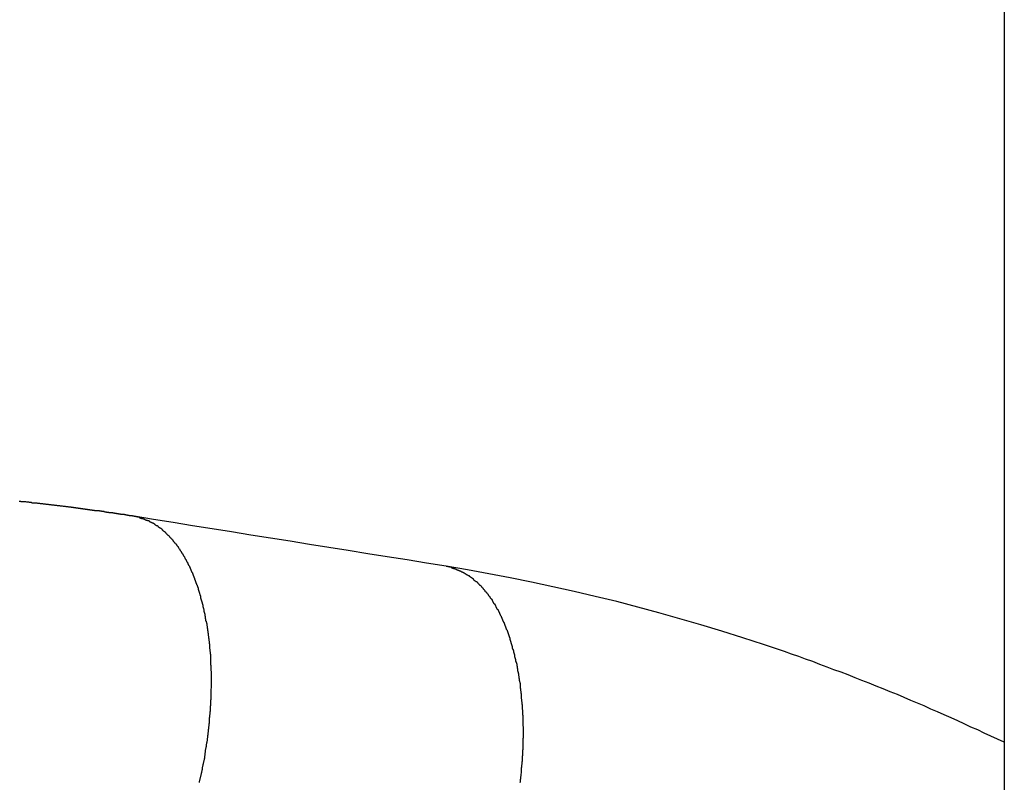
# Model space of a CAD drawing. Extents: x -45.5 to 41.6, y 31.5 to 78.1.
# Drawn here: x 4.8 to 5.6, y 41 to 41.7 of the extents above; entities that cross this region are included whole.
import ezdxf

# ---------------------------------------------------------------- set-up
doc = ezdxf.new("R2010")
doc.units = 0
doc.layers.get('0').update_dxf_attribs({"linetype": 'CONTINUOUS'})

msp = doc.modelspace()

# ---------------------------------------------------------------- linework, layer by layer
at = {"color": 0}
for points in [[(5.6496, 60.0556), (5.6496, 38.7196)], [(5.6496, 60.0556), (5.6496, 38.7196)], [(5.6496, 60.0556), (5.6496, 38.7196)], [(5.6496, 60.0556), (5.6496, 38.7196)], [(5.6496, 60.0556), (5.6496, 38.7196)], [(5.6496, 60.0556), (5.6496, 38.7196)], [(5.6496, 60.0556), (5.6496, 38.7196)], [(5.6496, 60.0556), (5.6496, 38.7196)], [(5.6496, 60.0556), (5.6496, 38.7196)], [(5.6496, 60.0556), (5.6496, 38.7196)], [(5.6496, 60.0556), (5.6496, 38.7196)], [(5.6496, 60.0556), (5.6496, 38.7196)], [(5.6496, 60.0556), (5.6496, 38.7196)], [(5.6496, 60.0556), (5.6496, 38.7196)], [(5.6496, 60.0556), (5.6496, 38.7196)], [(5.6496, 60.0556), (5.6496, 38.7196)], [(5.6496, 60.0556), (5.6496, 38.7196)], [(5.6496, 60.0556), (5.6496, 38.7196)], [(5.6496, 60.0556), (5.6496, 38.7196)], [(5.6496, 60.0556), (5.6496, 38.7196)], [(5.6496, 60.0556), (5.6496, 38.7196)], [(4.8952, 41.2406), (4.8952, 41.2406), (4.8949, 41.2406), (4.8949, 41.2406), (4.8949, 41.2406), (4.8949, 41.2406), (4.8949, 41.2406), (4.8949, 41.2406), (4.8949, 41.2406), (4.8949, 41.2406), (4.8947, 41.2406), (4.8947, 41.2406), (4.8947, 41.2406), (4.8947, 41.2406), (4.8947, 41.2406), (4.8947, 41.2406), (4.8947, 41.2406), (4.8947, 41.2407), (4.8947, 41.2407), (4.8945, 41.2407), (4.8945, 41.2407), (4.8945, 41.2407), (4.8945, 41.2407), (4.8945, 41.2407), (4.8945, 41.2407), (4.8945, 41.2407), (4.8945, 41.2407), (4.8945, 41.2407), (4.8945, 41.2407), (4.8945, 41.2407), (4.8945, 41.2407), (4.8945, 41.2407), (4.8945, 41.2407), (4.8945, 41.2407), (4.8945, 41.2407), (4.8945, 41.2407), (4.8943, 41.2407), (4.8943, 41.2407), (4.8943, 41.2407), (4.8943, 41.2407), (4.8943, 41.2407), (4.8943, 41.2407), (4.8943, 41.2407), (4.8943, 41.2407), (4.8943, 41.2407), (4.8943, 41.2407), (4.8943, 41.2407), (4.8943, 41.2407), (4.8943, 41.2407), (4.8943, 41.2407), (4.8943, 41.2407), (4.8943, 41.2408), (4.8943, 41.2408), (4.894, 41.2408), (4.894, 41.2408), (4.894, 41.2408), (4.894, 41.2408), (4.894, 41.2408), (4.894, 41.2408), (4.894, 41.2408), (4.894, 41.2408), (4.8938, 41.2408), (4.8938, 41.2408), (4.8938, 41.2408), (4.8938, 41.2408), (4.8938, 41.2408), (4.8938, 41.2408), (4.8938, 41.2408), (4.8938, 41.2409), (4.8938, 41.2409), (4.8935, 41.2409), (4.8935, 41.2409), (4.8935, 41.2409), (4.8935, 41.2409), (4.8935, 41.2409), (4.8935, 41.2409), (4.8935, 41.2409), (4.8935, 41.2409), (4.8932, 41.2409), (4.8932, 41.2409), (4.8932, 41.2409), (4.8932, 41.2409), (4.8932, 41.2409), (4.8932, 41.2409), (4.8932, 41.2409), (4.8932, 41.241), (4.8932, 41.241), (4.8929, 41.241), (4.8929, 41.241), (4.8929, 41.241), (4.8929, 41.241), (4.8929, 41.241), (4.8929, 41.241), (4.8929, 41.241), (4.8929, 41.241), (4.8927, 41.241), (4.8927, 41.241), (4.8927, 41.241), (4.8927, 41.241), (4.8927, 41.241), (4.8927, 41.241), (4.8927, 41.241), (4.8927, 41.241), (4.8927, 41.241), (4.8924, 41.241), (4.8924, 41.241), (4.8924, 41.241), (4.8924, 41.241), (4.8924, 41.241), (4.8924, 41.241), (4.8924, 41.241), (4.8924, 41.241), (4.8921, 41.241), (4.8921, 41.241), (4.8921, 41.241), (4.8921, 41.241), (4.8921, 41.241), (4.8921, 41.241), (4.8921, 41.241), (4.8921, 41.2411), (4.8921, 41.2411), (4.8918, 41.2411), (4.8918, 41.2411), (4.8916, 41.2411), (4.8916, 41.2411), (4.8913, 41.2411), (4.8913, 41.2411), (4.8913, 41.2411), (4.8913, 41.2411), (4.891, 41.2411), (4.891, 41.2411), (4.891, 41.2411), (4.891, 41.2411), (4.8907, 41.2411), (4.8907, 41.2411), (4.8907, 41.2411), (4.8907, 41.2413), (4.8907, 41.2413), (4.8904, 41.2413), (4.8904, 41.2413), (4.8903, 41.2413), (4.8903, 41.2413), (4.89, 41.2413), (4.89, 41.2413), (4.89, 41.2413), (4.89, 41.2413), (4.8897, 41.2413), (4.8897, 41.2413), (4.8897, 41.2413), (4.8897, 41.2413), (4.8894, 41.2413), (4.8894, 41.2413), (4.8894, 41.2413), (4.8894, 41.2416), (4.8894, 41.2416), (4.8891, 41.2416), (4.8891, 41.2416), (4.8889, 41.2416), (4.8889, 41.2416), (4.8886, 41.2416), (4.8886, 41.2416), (4.8886, 41.2416), (4.8886, 41.2416), (4.8883, 41.2416), (4.8883, 41.2416), (4.8883, 41.2416), (4.8883, 41.2416), (4.888, 41.2416), (4.888, 41.2416), (4.888, 41.2416), (4.888, 41.2418), (4.888, 41.2418), (4.8877, 41.2418), (4.8877, 41.2418), (4.8876, 41.2418), (4.8876, 41.2418), (4.8873, 41.2418), (4.8873, 41.2418), (4.8873, 41.2418), (4.8873, 41.2418), (4.887, 41.2418), (4.887, 41.2418), (4.887, 41.2418), (4.887, 41.2418), (4.8867, 41.2418), (4.8867, 41.2418), (4.8867, 41.2418), (4.8867, 41.242), (4.8867, 41.242), (4.8864, 41.242), (4.8861, 41.242), (4.8858, 41.242), (4.8858, 41.242), (4.8855, 41.242), (4.8852, 41.242), (4.8849, 41.242), (4.8849, 41.2422), (4.8846, 41.2422), (4.8843, 41.2422), (4.884, 41.2422), (4.884, 41.2422), (4.8837, 41.2422), (4.8836, 41.2422), (4.8833, 41.2422), (4.8833, 41.2425), (4.8833, 41.2425), (4.883, 41.2425), (4.8827, 41.2425), (4.8824, 41.2425), (4.8824, 41.2425), (4.8821, 41.2425), (4.8818, 41.2425), (4.8815, 41.2425), (4.8815, 41.2427), (4.8812, 41.2427), (4.8809, 41.2427), (4.8806, 41.2427), (4.8806, 41.2427), (4.8803, 41.2427), (4.8802, 41.2427), (4.8799, 41.2427), (4.8799, 41.243), (4.8799, 41.243), (4.8796, 41.243), (4.8793, 41.243), (4.879, 41.243), (4.879, 41.243), (4.8787, 41.243), (4.8784, 41.243), (4.8781, 41.243), (4.8781, 41.2432), (4.8778, 41.2432), (4.8775, 41.2432), (4.8772, 41.2432), (4.8772, 41.2432), (4.8769, 41.2432), (4.8769, 41.2432), (4.8766, 41.2432), (4.8766, 41.2435), (4.8766, 41.2435), (4.8763, 41.2435), (4.876, 41.2435), (4.8757, 41.2435), (4.8757, 41.2435), (4.8754, 41.2435), (4.8751, 41.2435), (4.8748, 41.2435), (4.8748, 41.2437), (4.8745, 41.2437), (4.8742, 41.2437), (4.8739, 41.2437), (4.8739, 41.2437), (4.8736, 41.2437), (4.8735, 41.2437), (4.8732, 41.2437), (4.8732, 41.244), (4.8732, 41.244), (4.8726, 41.244), (4.872, 41.244), (4.8714, 41.244), (4.8711, 41.2443), (4.8705, 41.2443), (4.8699, 41.2443), (4.8693, 41.2443), (4.869, 41.2446), (4.8684, 41.2446), (4.8678, 41.2446), (4.8672, 41.2446), (4.8669, 41.2449), (4.8663, 41.2449), (4.8659, 41.2449), (4.8653, 41.2449), (4.865, 41.2452), (4.865, 41.2452), (4.8644, 41.2452), (4.8638, 41.2452), (4.8632, 41.2452), (4.8629, 41.2454), (4.8623, 41.2454), (4.8617, 41.2454), (4.8611, 41.2454), (4.8608, 41.2457), (4.8602, 41.2457), (4.8596, 41.2457), (4.859, 41.2457), (4.8587, 41.246), (4.8581, 41.246), (4.8577, 41.246), (4.8571, 41.246), (4.8568, 41.2463), (4.8568, 41.2463), (4.8562, 41.2463), (4.8556, 41.2463), (4.855, 41.2463), (4.8547, 41.2465), (4.8541, 41.2465), (4.8535, 41.2465), (4.8529, 41.2465), (4.8526, 41.2468), (4.852, 41.2468), (4.8514, 41.2468), (4.8508, 41.2468), (4.8505, 41.2471), (4.8499, 41.2471), (4.8496, 41.2471), (4.849, 41.2471), (4.8487, 41.2474), (4.8487, 41.2474), (4.8481, 41.2474), (4.8475, 41.2474), (4.8469, 41.2474), (4.8466, 41.2476), (4.846, 41.2476), (4.8454, 41.2476), (4.8448, 41.2476), (4.8445, 41.2479), (4.8439, 41.2479), (4.8433, 41.2479), (4.8427, 41.2479), (4.8424, 41.2482), (4.8418, 41.2482), (4.8415, 41.2482), (4.8409, 41.2482), (4.8406, 41.2485), (4.8406, 41.2485), (4.8397, 41.2485), (4.8391, 41.2485), (4.8385, 41.2485), (4.8379, 41.2488), (4.8373, 41.2488), (4.8367, 41.2488), (4.8361, 41.2488), (4.8355, 41.2491), (4.8349, 41.2491), (4.8343, 41.2491), (4.8337, 41.2491), (4.8331, 41.2494), (4.8325, 41.2494), (4.8319, 41.2494), (4.8313, 41.2494), (4.8307, 41.2497), (4.8307, 41.2497), (4.8298, 41.2497), (4.8292, 41.2497), (4.8286, 41.2497), (4.828, 41.25), (4.8274, 41.25), (4.8268, 41.25), (4.8262, 41.25), (4.8256, 41.2503), (4.825, 41.2503), (4.8244, 41.2503), (4.8238, 41.2503), (4.8232, 41.2506), (4.8226, 41.2506), (4.822, 41.2506), (4.8214, 41.2506), (4.8208, 41.2509), (4.8208, 41.2509), (4.82, 41.2509), (4.8194, 41.2509), (4.8188, 41.2509), (4.8182, 41.251), (4.8176, 41.251), (4.817, 41.251), (4.8164, 41.251), (4.8158, 41.2513), (4.8152, 41.2513), (4.8146, 41.2513), (4.814, 41.2513), (4.8134, 41.2516), (4.8128, 41.2516), (4.8122, 41.2516), (4.8116, 41.2516), (4.811, 41.2519), (4.811, 41.2519), (4.8103, 41.2519), (4.8097, 41.2519), (4.8091, 41.2519), (4.8085, 41.2521), (4.8079, 41.2521), (4.8073, 41.2521), (4.8067, 41.2521), (4.8061, 41.2524), (4.8055, 41.2524), (4.8049, 41.2524), (4.8043, 41.2524), (4.8037, 41.2527), (4.8031, 41.2527), (4.8025, 41.2527), (4.8019, 41.2527), (4.8013, 41.253), (4.8013, 41.253), (4.8007, 41.253), (4.8001, 41.253), (4.7995, 41.253), (4.7989, 41.253), (4.7983, 41.253), (4.7977, 41.253), (4.7971, 41.253), (4.7967, 41.2533), (4.7961, 41.2533), (4.7955, 41.2533)], [(5.1656, 41.1973), (5.1656, 41.1973), (5.1485, 41.2), (5.1317, 41.2027), (5.1146, 41.2054), (5.0978, 41.2081), (5.0807, 41.2108), (5.0639, 41.2135), (5.0471, 41.2162), (5.0303, 41.2189), (5.0132, 41.2216), (4.9964, 41.2243), (4.9795, 41.227), (4.9627, 41.2297), (4.9456, 41.2324), (4.9288, 41.2351), (4.912, 41.2378), (4.8952, 41.2406)], [(4.8952, 41.2406), (4.8995, 41.2397), (4.8995, 41.2397), (4.8995, 41.2394), (4.8998, 41.2394), (4.9001, 41.2393), (4.9004, 41.2393), (4.9007, 41.239), (4.901, 41.239), (4.9013, 41.239), (4.9016, 41.239), (4.9016, 41.2387), (4.9019, 41.2387), (4.9022, 41.2387), (4.9025, 41.2387), (4.9028, 41.2384), (4.9031, 41.2384), (4.9034, 41.2384), (4.9037, 41.2384), (4.9037, 41.2384), (4.9037, 41.2381), (4.904, 41.2381), (4.9043, 41.2378), (4.9046, 41.2378), (4.9047, 41.2375), (4.905, 41.2375), (4.9053, 41.2375), (4.9056, 41.2375), (4.9056, 41.2372), (4.9059, 41.2372), (4.9062, 41.2371), (4.9065, 41.2371), (4.9068, 41.2368), (4.9071, 41.2368), (4.9074, 41.2368), (4.9077, 41.2368), (4.9077, 41.2368), (4.9077, 41.2365), (4.908, 41.2365), (4.9083, 41.2362), (4.9086, 41.2362), (4.9086, 41.2359), (4.9089, 41.2359), (4.9092, 41.2357), (4.9095, 41.2357), (4.9095, 41.2354), (4.9098, 41.2354), (4.9101, 41.2351), (4.9104, 41.2351), (4.9106, 41.2348), (4.9109, 41.2348), (4.9112, 41.2348), (4.9115, 41.2348), (4.9115, 41.2348), (4.9115, 41.2345), (4.9118, 41.2345), (4.9121, 41.2342), (4.9124, 41.2342), (4.9124, 41.2339), (4.9127, 41.2339), (4.913, 41.2336), (4.9133, 41.2336), (4.9133, 41.2333), (4.9136, 41.2333), (4.9139, 41.233), (4.9142, 41.233), (4.9143, 41.2327), (4.9146, 41.2327), (4.9149, 41.2325), (4.9152, 41.2325), (4.9152, 41.2325), (4.9152, 41.2322), (4.9155, 41.232), (4.9157, 41.2317), (4.916, 41.2317), (4.916, 41.2314), (4.9163, 41.2314), (4.9166, 41.2311), (4.9169, 41.2311), (4.9169, 41.2308), (4.9172, 41.2308), (4.9175, 41.2305), (4.9178, 41.2305), (4.9178, 41.2302), (4.9181, 41.2302), (4.9184, 41.2299), (4.9187, 41.2299), (4.9187, 41.2299), (4.9187, 41.2296), (4.919, 41.2293), (4.919, 41.229), (4.9193, 41.229), (4.9193, 41.2287), (4.9196, 41.2287), (4.9199, 41.2284), (4.9202, 41.2284), (4.9202, 41.2281), (4.9205, 41.228), (4.9208, 41.2277), (4.9211, 41.2277), (4.9211, 41.2274), (4.9214, 41.2274), (4.9217, 41.2271), (4.922, 41.2271), (4.922, 41.2271), (4.922, 41.2268), (4.9223, 41.2265), (4.9223, 41.2262), (4.9226, 41.2262), (4.9226, 41.2259), (4.9229, 41.2258), (4.9232, 41.2255), (4.9235, 41.2255), (4.9235, 41.2252), (4.9238, 41.2249), (4.924, 41.2246), (4.9243, 41.2246), (4.9243, 41.2243), (4.9246, 41.2243), (4.9249, 41.224), (4.9252, 41.224), (4.9252, 41.224), (4.9252, 41.2237), (4.9255, 41.2234), (4.9255, 41.2231), (4.9258, 41.2231), (4.9258, 41.2228), (4.9261, 41.2225), (4.9264, 41.2222), (4.9267, 41.2222), (4.9267, 41.2219), (4.927, 41.2216), (4.9271, 41.2213), (4.9274, 41.2213), (4.9274, 41.221), (4.9277, 41.2208), (4.928, 41.2205), (4.9283, 41.2205), (4.9283, 41.2205), (4.9283, 41.2202), (4.9286, 41.2199), (4.9286, 41.2196), (4.9289, 41.2194), (4.9289, 41.2191), (4.9292, 41.2188), (4.9295, 41.2185), (4.9298, 41.2185), (4.9298, 41.2182), (4.9301, 41.2179), (4.9302, 41.2176), (4.9305, 41.2176), (4.9305, 41.2173), (4.9308, 41.217), (4.9311, 41.2167), (4.9314, 41.2167), (4.9314, 41.2167), (4.9314, 41.2164), (4.9317, 41.2161), (4.9317, 41.2158), (4.932, 41.2155), (4.932, 41.2152), (4.9323, 41.2149), (4.9326, 41.2146), (4.9329, 41.2146), (4.9329, 41.2143), (4.9332, 41.214), (4.9332, 41.2137), (4.9335, 41.2134), (4.9335, 41.2131), (4.9338, 41.2128), (4.9341, 41.2125), (4.9344, 41.2125), (4.9344, 41.2125), (4.9344, 41.2122), (4.9347, 41.2119), (4.9347, 41.2116), (4.935, 41.2113), (4.935, 41.211), (4.9353, 41.2107), (4.9356, 41.2104), (4.9359, 41.2101), (4.9359, 41.2098), (4.9362, 41.2095), (4.9362, 41.2092), (4.9365, 41.2089), (4.9365, 41.2086), (4.9368, 41.2083), (4.9371, 41.208), (4.9374, 41.2079), (4.9374, 41.2079), (4.9374, 41.2074), (4.9377, 41.2071), (4.9377, 41.2068), (4.938, 41.2065), (4.938, 41.2062), (4.9383, 41.2059), (4.9384, 41.2056), (4.9387, 41.2053), (4.9387, 41.205), (4.939, 41.2047), (4.939, 41.2044), (4.9393, 41.2041), (4.9393, 41.2038), (4.9396, 41.2035), (4.9399, 41.2032), (4.9402, 41.2029), (4.9402, 41.2029), (4.9402, 41.2023), (4.9405, 41.202), (4.9405, 41.2017), (4.9408, 41.2014), (4.9408, 41.201), (4.9411, 41.2007), (4.9412, 41.2004), (4.9415, 41.2001), (4.9415, 41.1995), (4.9418, 41.1992), (4.9418, 41.1989), (4.9421, 41.1986), (4.9421, 41.1983), (4.9424, 41.198), (4.9427, 41.1977), (4.943, 41.1974), (4.943, 41.1974), (4.943, 41.1968), (4.9433, 41.1965), (4.9433, 41.1962), (4.9436, 41.1959), (4.9436, 41.1953), (4.9439, 41.195), (4.9439, 41.1947), (4.9442, 41.1944), (4.9442, 41.1938), (4.9445, 41.1935), (4.9445, 41.1932), (4.9448, 41.1929), (4.9448, 41.1925), (4.9451, 41.1922), (4.9453, 41.1919), (4.9456, 41.1916), (4.9456, 41.1916), (4.9456, 41.191), (4.9459, 41.1907), (4.9459, 41.1901), (4.9462, 41.1898), (4.9462, 41.1892), (4.9465, 41.1889), (4.9465, 41.1886), (4.9468, 41.1883), (4.9468, 41.1877), (4.9471, 41.1874), (4.9471, 41.1871), (4.9474, 41.1868), (4.9474, 41.1862), (4.9477, 41.1859), (4.9478, 41.1856), (4.9481, 41.1853), (4.9481, 41.1853), (4.9481, 41.1847), (4.9484, 41.1844), (4.9484, 41.1838), (4.9487, 41.1835), (4.9487, 41.1829), (4.949, 41.1826), (4.949, 41.1822), (4.9493, 41.1819), (4.9493, 41.1813), (4.9496, 41.181), (4.9496, 41.1804), (4.9499, 41.1801), (4.9499, 41.1795), (4.9502, 41.1792), (4.9502, 41.1789), (4.9505, 41.1786), (4.9505, 41.1786), (4.9505, 41.178), (4.9506, 41.1777), (4.9506, 41.1771), (4.9509, 41.1768), (4.9509, 41.1762), (4.9512, 41.1759), (4.9512, 41.1753), (4.9515, 41.175), (4.9515, 41.1744), (4.9517, 41.1741), (4.9517, 41.1735), (4.952, 41.1732), (4.952, 41.1726), (4.9523, 41.1723), (4.9523, 41.1718), (4.9526, 41.1715), (4.9526, 41.1715), (4.9526, 41.1709), (4.9526, 41.1703), (4.9526, 41.1697), (4.9529, 41.1694), (4.9529, 41.1688), (4.9532, 41.1685), (4.9532, 41.1679), (4.9535, 41.1676), (4.9535, 41.167), (4.9537, 41.1666), (4.9537, 41.166), (4.954, 41.1657), (4.954, 41.1651), (4.9543, 41.1648), (4.9543, 41.1642), (4.9546, 41.1639), (4.9546, 41.1639), (4.9546, 41.1633), (4.9546, 41.1627), (4.9546, 41.1621), (4.9549, 41.1618), (4.9549, 41.1612), (4.9552, 41.1608), (4.9552, 41.1602), (4.9555, 41.1599), (4.9555, 41.1593), (4.9555, 41.1587), (4.9555, 41.1581), (4.9558, 41.1578), (4.9558, 41.1572), (4.9561, 41.1569), (4.9561, 41.1563), (4.9564, 41.156), (4.9564, 41.156), (4.9564, 41.1554), (4.9564, 41.1548), (4.9564, 41.1542), (4.9567, 41.1539), (4.9567, 41.1533), (4.9568, 41.1527), (4.9568, 41.1521), (4.9571, 41.1518), (4.9571, 41.1512), (4.9571, 41.1506), (4.9571, 41.15), (4.9574, 41.1497), (4.9574, 41.1491), (4.9577, 41.1486), (4.9577, 41.148), (4.958, 41.1477), (4.958, 41.1477), (4.958, 41.1471), (4.958, 41.1465), (4.958, 41.1459), (4.9583, 41.1454), (4.9583, 41.1448), (4.9583, 41.1442), (4.9583, 41.1436), (4.9586, 41.1433), (4.9586, 41.1427), (4.9586, 41.1421), (4.9586, 41.1415), (4.9589, 41.1412), (4.9589, 41.1406), (4.959, 41.14), (4.959, 41.1394), (4.9593, 41.1391), (4.9593, 41.1391), (4.9593, 41.1385), (4.9593, 41.1379), (4.9593, 41.1373), (4.9595, 41.1367), (4.9595, 41.1361), (4.9595, 41.1355), (4.9595, 41.1349), (4.9598, 41.1346), (4.9598, 41.134), (4.9598, 41.1334), (4.9598, 41.1328), (4.9601, 41.1322), (4.9601, 41.1316), (4.9601, 41.131), (4.9601, 41.1304), (4.9604, 41.1301), (4.9604, 41.1301), (4.9604, 41.1295), (4.9604, 41.1289), (4.9604, 41.1283), (4.9604, 41.1277), (4.9604, 41.1271), (4.9604, 41.1265), (4.9604, 41.1259), (4.9607, 41.1254), (4.9607, 41.1248), (4.9607, 41.1242), (4.9607, 41.1236), (4.9609, 41.123), (4.9609, 41.1224), (4.9609, 41.1218), (4.9609, 41.1212), (4.9612, 41.1209), (4.9612, 41.1209), (4.9612, 41.1203), (4.9612, 41.1197), (4.9612, 41.1191), (4.9612, 41.1185), (4.9612, 41.1179), (4.9612, 41.1173), (4.9612, 41.1167), (4.9614, 41.1161), (4.9614, 41.1155), (4.9614, 41.1149), (4.9614, 41.1143), (4.9614, 41.1137), (4.9614, 41.1131), (4.9614, 41.1125), (4.9614, 41.1119), (4.9617, 41.1114), (4.9617, 41.1114), (4.9617, 41.1106), (4.9617, 41.11), (4.9617, 41.1094), (4.9617, 41.1088), (4.9617, 41.1082), (4.9617, 41.1076), (4.9617, 41.107), (4.9618, 41.1064), (4.9618, 41.1058), (4.9618, 41.1052), (4.9618, 41.1046), (4.9618, 41.104), (4.9618, 41.1034), (4.9618, 41.1028), (4.9618, 41.1022), (4.962, 41.1016), (4.962, 41.1016), (4.962, 41.1007), (4.962, 41.1001), (4.962, 41.0995), (4.962, 41.0989), (4.962, 41.0983), (4.962, 41.0977), (4.962, 41.0971), (4.962, 41.0965), (4.962, 41.0959), (4.962, 41.0953), (4.962, 41.0947), (4.962, 41.0941), (4.962, 41.0935), (4.962, 41.0929), (4.962, 41.0923), (4.962, 41.0917), (4.962, 41.0917), (4.9617, 41.0908), (4.9617, 41.0902), (4.9617, 41.0896), (4.9617, 41.089), (4.9617, 41.0884), (4.9617, 41.0878), (4.9617, 41.0872), (4.9617, 41.0866), (4.9617, 41.0859), (4.9617, 41.0853), (4.9617, 41.0847), (4.9617, 41.0841), (4.9617, 41.0835), (4.9617, 41.0829), (4.9617, 41.0823), (4.9617, 41.0817), (4.9617, 41.0817), (4.9614, 41.0808), (4.9614, 41.0802), (4.9614, 41.0796), (4.9614, 41.079), (4.9614, 41.0784), (4.9614, 41.0778), (4.9614, 41.0772), (4.9614, 41.0766), (4.9611, 41.0757), (4.9611, 41.0751), (4.9611, 41.0745), (4.9611, 41.0739), (4.9611, 41.0733), (4.9611, 41.0727), (4.9611, 41.0721), (4.9611, 41.0715), (4.9611, 41.0715), (4.9608, 41.0706), (4.9608, 41.07), (4.9608, 41.0694), (4.9608, 41.0688), (4.9605, 41.0682), (4.9605, 41.0676), (4.9605, 41.067), (4.9605, 41.0664), (4.9602, 41.0655), (4.9602, 41.0649), (4.9602, 41.0643), (4.9602, 41.0637), (4.9602, 41.0631), (4.9602, 41.0625), (4.9602, 41.0619), (4.9602, 41.0613), (4.9602, 41.0613), (4.9599, 41.0604), (4.9599, 41.0598), (4.9599, 41.0592), (4.9599, 41.0586), (4.9596, 41.058), (4.9596, 41.0574), (4.9596, 41.0568), (4.9596, 41.0562), (4.9593, 41.0553), (4.9593, 41.0547), (4.9593, 41.0541), (4.9593, 41.0535), (4.9591, 41.0529), (4.9591, 41.0523), (4.9591, 41.0517), (4.9591, 41.0511), (4.9591, 41.0511), (4.9588, 41.0502), (4.9588, 41.0496), (4.9586, 41.049), (4.9586, 41.0484), (4.9583, 41.0478), (4.9583, 41.0472), (4.9583, 41.0466), (4.9583, 41.046), (4.958, 41.0452), (4.958, 41.0446), (4.9579, 41.044), (4.9579, 41.0434), (4.9576, 41.0428), (4.9576, 41.0422), (4.9576, 41.0416), (4.9576, 41.041), (4.9576, 41.041), (4.9573, 41.0401), (4.9573, 41.0395), (4.957, 41.0389), (4.957, 41.0383), (4.9567, 41.0377), (4.9567, 41.0371), (4.9567, 41.0365), (4.9567, 41.0359), (4.9564, 41.0351), (4.9564, 41.0345), (4.9563, 41.0339), (4.9563, 41.0333), (4.956, 41.0327), (4.956, 41.0321), (4.956, 41.0315), (4.956, 41.0309), (4.956, 41.0309), (4.9557, 41.03), (4.9557, 41.0294), (4.9554, 41.0288), (4.9554, 41.0282), (4.9551, 41.0276), (4.9551, 41.027), (4.9549, 41.0264), (4.9549, 41.0258), (4.9546, 41.0251), (4.9546, 41.0245), (4.9543, 41.0239), (4.9543, 41.0233), (4.954, 41.0227), (4.954, 41.0221), (4.954, 41.0215), (4.954, 41.0209), (4.954, 41.0209), (4.9537, 41.0201), (4.9537, 41.0195), (4.9534, 41.0189), (4.9534, 41.0183), (4.9531, 41.0177), (4.9531, 41.0171), (4.9529, 41.0165), (4.9529, 41.0159), (4.9526, 41.0153), (4.9526, 41.0147), (4.9523, 41.0141), (4.9523, 41.0135), (4.952, 41.0129), (4.952, 41.0123), (4.9519, 41.0117), (4.9519, 41.0111), (4.9519, 41.0111), (4.9516, 41.0105), (4.9516, 41.0099)], [(5.6496, 41.0446), (5.6496, 41.0446), (5.6436, 41.0472), (5.6379, 41.0499), (5.6322, 41.0526), (5.6265, 41.0553), (5.6206, 41.0578), (5.6149, 41.0605), (5.6092, 41.0632), (5.6035, 41.0659), (5.5975, 41.0683), (5.5918, 41.071), (5.5859, 41.0734), (5.5802, 41.0761), (5.5742, 41.0785), (5.5685, 41.081), (5.5627, 41.0834), (5.557, 41.0861), (5.557, 41.0861), (5.5507, 41.0885), (5.5447, 41.0909), (5.5385, 41.0933), (5.5325, 41.0959), (5.5262, 41.0982), (5.5202, 41.1006), (5.5142, 41.103), (5.5082, 41.1054), (5.5019, 41.1075), (5.4959, 41.1099), (5.4896, 41.1122), (5.4836, 41.1146), (5.4773, 41.1167), (5.4713, 41.1189), (5.465, 41.121), (5.459, 41.1234), (5.459, 41.1234), (5.4408, 41.1294), (5.4228, 41.1353), (5.4046, 41.141), (5.3866, 41.1466), (5.3683, 41.1518), (5.3501, 41.157), (5.3318, 41.1619), (5.3135, 41.1668), (5.2949, 41.1711), (5.2766, 41.1755), (5.258, 41.1795), (5.2397, 41.1836), (5.2211, 41.1872), (5.2026, 41.1908), (5.184, 41.1941), (5.1656, 41.1973)], [(5.1656, 41.1973), (5.1699, 41.1964), (5.1699, 41.1964), (5.1699, 41.1961), (5.1702, 41.1961), (5.1705, 41.196), (5.1708, 41.196), (5.171, 41.1957), (5.1713, 41.1957), (5.1716, 41.1957), (5.1719, 41.1957), (5.1719, 41.1954), (5.1722, 41.1954), (5.1725, 41.1954), (5.1728, 41.1954), (5.1731, 41.1951), (5.1734, 41.1951), (5.1737, 41.1951), (5.174, 41.1951), (5.174, 41.1951), (5.174, 41.1948), (5.1743, 41.1948), (5.1746, 41.1945), (5.1749, 41.1945), (5.175, 41.1942), (5.1753, 41.1942), (5.1756, 41.1942), (5.1759, 41.1942), (5.1759, 41.1939), (5.1762, 41.1939), (5.1765, 41.1937), (5.1768, 41.1937), (5.1771, 41.1934), (5.1774, 41.1934), (5.1777, 41.1934), (5.178, 41.1934), (5.178, 41.1934), (5.178, 41.1931), (5.1783, 41.1931), (5.1786, 41.1928), (5.1789, 41.1928), (5.179, 41.1925), (5.1793, 41.1925), (5.1796, 41.1924), (5.1799, 41.1924), (5.1799, 41.1921), (5.1802, 41.1921), (5.1805, 41.1918), (5.1808, 41.1918), (5.181, 41.1915), (5.1813, 41.1915), (5.1816, 41.1914), (5.1819, 41.1914), (5.1819, 41.1914), (5.1819, 41.1911), (5.1822, 41.1911), (5.1825, 41.1908), (5.1828, 41.1908), (5.1828, 41.1905), (5.1831, 41.1905), (5.1834, 41.1902), (5.1837, 41.1902), (5.1837, 41.1899), (5.184, 41.1899), (5.1843, 41.1896), (5.1846, 41.1896), (5.1847, 41.1893), (5.185, 41.1893), (5.1853, 41.1891), (5.1856, 41.1891), (5.1856, 41.1891), (5.1856, 41.1888), (5.1859, 41.1886), (5.1861, 41.1883), (5.1864, 41.1883), (5.1864, 41.188), (5.1867, 41.188), (5.187, 41.1877), (5.1873, 41.1877), (5.1873, 41.1874), (5.1876, 41.1874), (5.1879, 41.1871), (5.1882, 41.1871), (5.1882, 41.1868), (5.1885, 41.1868), (5.1888, 41.1865), (5.1891, 41.1865), (5.1891, 41.1865), (5.1891, 41.1862), (5.1894, 41.1859), (5.1894, 41.1856), (5.1897, 41.1856), (5.1897, 41.1853), (5.19, 41.1853), (5.1903, 41.185), (5.1906, 41.185), (5.1906, 41.1847), (5.1909, 41.1846), (5.1912, 41.1843), (5.1915, 41.1843), (5.1915, 41.184), (5.1918, 41.184), (5.1921, 41.1837), (5.1924, 41.1837), (5.1924, 41.1837), (5.1924, 41.1834), (5.1927, 41.1831), (5.1927, 41.1828), (5.193, 41.1828), (5.193, 41.1825), (5.1933, 41.1824), (5.1936, 41.1821), (5.1939, 41.1821), (5.1939, 41.1818), (5.1942, 41.1815), (5.1944, 41.1812), (5.1947, 41.1812), (5.1947, 41.1809), (5.195, 41.1809), (5.1953, 41.1806), (5.1956, 41.1806), (5.1956, 41.1806), (5.1956, 41.1803), (5.1959, 41.18), (5.1959, 41.1797), (5.1962, 41.1797), (5.1962, 41.1794), (5.1965, 41.1791), (5.1968, 41.1788), (5.1971, 41.1788), (5.1971, 41.1785), (5.1974, 41.1782), (5.1975, 41.1779), (5.1978, 41.1779), (5.1978, 41.1776), (5.1981, 41.1775), (5.1984, 41.1772), (5.1987, 41.1772), (5.1987, 41.1772), (5.1987, 41.1769), (5.199, 41.1766), (5.199, 41.1763), (5.1993, 41.1761), (5.1993, 41.1758), (5.1996, 41.1755), (5.1999, 41.1752), (5.2002, 41.1752), (5.2002, 41.1749), (5.2005, 41.1746), (5.2005, 41.1743), (5.2008, 41.1743), (5.2008, 41.174), (5.2011, 41.1737), (5.2014, 41.1734), (5.2017, 41.1734), (5.2017, 41.1734), (5.2017, 41.1731), (5.202, 41.1728), (5.202, 41.1725), (5.2023, 41.1722), (5.2023, 41.1719), (5.2026, 41.1716), (5.2029, 41.1713), (5.2032, 41.1713), (5.2032, 41.171), (5.2035, 41.1707), (5.2036, 41.1704), (5.2039, 41.1701), (5.2039, 41.1698), (5.2042, 41.1695), (5.2045, 41.1692), (5.2048, 41.1692), (5.2048, 41.1692), (5.2048, 41.1689), (5.2051, 41.1686), (5.2051, 41.1683), (5.2054, 41.168), (5.2054, 41.1677), (5.2057, 41.1674), (5.2059, 41.1671), (5.2062, 41.1668), (5.2062, 41.1665), (5.2065, 41.1662), (5.2065, 41.1659), (5.2068, 41.1656), (5.2068, 41.1653), (5.2071, 41.165), (5.2074, 41.1647), (5.2077, 41.1646), (5.2077, 41.1646), (5.2077, 41.164), (5.208, 41.1637), (5.208, 41.1634), (5.2083, 41.1631), (5.2083, 41.1628), (5.2086, 41.1625), (5.2088, 41.1622), (5.2091, 41.1619), (5.2091, 41.1616), (5.2094, 41.1613), (5.2094, 41.161), (5.2097, 41.1607), (5.2097, 41.1604), (5.21, 41.1601), (5.2103, 41.1598), (5.2106, 41.1595), (5.2106, 41.1595), (5.2106, 41.1589), (5.2109, 41.1586), (5.2109, 41.1583), (5.2112, 41.158), (5.2112, 41.1577), (5.2115, 41.1574), (5.2116, 41.1571), (5.2119, 41.1568), (5.2119, 41.1562), (5.2122, 41.1559), (5.2122, 41.1556), (5.2125, 41.1553), (5.2125, 41.155), (5.2128, 41.1547), (5.213, 41.1544), (5.2133, 41.1541), (5.2133, 41.1541), (5.2133, 41.1535), (5.2136, 41.1532), (5.2136, 41.1529), (5.2139, 41.1526), (5.2139, 41.152), (5.2142, 41.1517), (5.2143, 41.1514), (5.2146, 41.1511), (5.2146, 41.1505), (5.2149, 41.1502), (5.2149, 41.1499), (5.2152, 41.1496), (5.2152, 41.1491), (5.2155, 41.1488), (5.2157, 41.1485), (5.216, 41.1482), (5.216, 41.1482), (5.216, 41.1476), (5.2163, 41.1473), (5.2163, 41.1468), (5.2166, 41.1465), (5.2166, 41.1459), (5.2169, 41.1456), (5.2169, 41.1453), (5.2172, 41.145), (5.2172, 41.1444), (5.2175, 41.1441), (5.2175, 41.1437), (5.2178, 41.1434), (5.2178, 41.1428), (5.2181, 41.1425), (5.2182, 41.1422), (5.2185, 41.1419), (5.2185, 41.1419), (5.2185, 41.1413), (5.2187, 41.141), (5.2187, 41.1404), (5.219, 41.1401), (5.219, 41.1395), (5.2193, 41.1392), (5.2193, 41.1388), (5.2196, 41.1385), (5.2196, 41.1379), (5.2199, 41.1376), (5.2199, 41.137), (5.2202, 41.1367), (5.2202, 41.1361), (5.2205, 41.1358), (5.2205, 41.1355), (5.2208, 41.1352), (5.2208, 41.1352), (5.2208, 41.1346), (5.2209, 41.1343), (5.2209, 41.1337), (5.2212, 41.1334), (5.2212, 41.1328), (5.2215, 41.1325), (5.2215, 41.1319), (5.2218, 41.1316), (5.2218, 41.131), (5.2221, 41.1307), (5.2221, 41.1301), (5.2224, 41.1298), (5.2224, 41.1292), (5.2227, 41.1289), (5.2227, 41.1284), (5.223, 41.1281), (5.223, 41.1281), (5.223, 41.1275), (5.223, 41.1269), (5.223, 41.1263), (5.2233, 41.126), (5.2233, 41.1254), (5.2236, 41.1251), (5.2236, 41.1245), (5.2239, 41.1242), (5.2239, 41.1236), (5.2241, 41.1233), (5.2241, 41.1227), (5.2244, 41.1224), (5.2244, 41.1218), (5.2247, 41.1215), (5.2247, 41.1209), (5.225, 41.1206), (5.225, 41.1206), (5.225, 41.12), (5.225, 41.1194), (5.225, 41.1188), (5.2253, 41.1185), (5.2253, 41.1179), (5.2256, 41.1175), (5.2256, 41.1169), (5.2259, 41.1166), (5.2259, 41.116), (5.2259, 41.1154), (5.2259, 41.1148), (5.2262, 41.1145), (5.2262, 41.1139), (5.2265, 41.1136), (5.2265, 41.113), (5.2268, 41.1127), (5.2268, 41.1127), (5.2268, 41.1121), (5.2268, 41.1115), (5.2268, 41.1109), (5.2271, 41.1106), (5.2271, 41.11), (5.2272, 41.1094), (5.2272, 41.1088), (5.2275, 41.1085), (5.2275, 41.1079), (5.2275, 41.1073), (5.2275, 41.1067), (5.2278, 41.1064), (5.2278, 41.1058), (5.228, 41.1053), (5.228, 41.1047), (5.2283, 41.1044), (5.2283, 41.1044), (5.2283, 41.1038), (5.2283, 41.1032), (5.2283, 41.1026), (5.2286, 41.1021), (5.2286, 41.1015), (5.2286, 41.1009), (5.2286, 41.1003), (5.2289, 41.1), (5.2289, 41.0994), (5.2289, 41.0988), (5.2289, 41.0982), (5.2292, 41.0979), (5.2292, 41.0973), (5.2294, 41.0967), (5.2294, 41.0961), (5.2297, 41.0958), (5.2297, 41.0958), (5.2297, 41.0952), (5.2297, 41.0946), (5.2297, 41.094), (5.2298, 41.0934), (5.2298, 41.0928), (5.2298, 41.0922), (5.2298, 41.0916), (5.2301, 41.0913), (5.2301, 41.0907), (5.2301, 41.0901), (5.2301, 41.0895), (5.2304, 41.0889), (5.2304, 41.0883), (5.2304, 41.0877), (5.2304, 41.0871), (5.2307, 41.0868), (5.2307, 41.0868), (5.2307, 41.0862), (5.2307, 41.0856), (5.2307, 41.085), (5.2307, 41.0844), (5.2307, 41.0838), (5.2307, 41.0832), (5.2307, 41.0826), (5.231, 41.082), (5.231, 41.0814), (5.231, 41.0808), (5.231, 41.0802), (5.2312, 41.0796), (5.2312, 41.079), (5.2312, 41.0784), (5.2312, 41.0778), (5.2315, 41.0775), (5.2315, 41.0775), (5.2315, 41.0769), (5.2315, 41.0763), (5.2315, 41.0757), (5.2315, 41.0751), (5.2315, 41.0745), (5.2315, 41.0739), (5.2315, 41.0733), (5.2318, 41.0727), (5.2318, 41.0721), (5.2318, 41.0715), (5.2318, 41.0709), (5.2318, 41.0703), (5.2318, 41.0697), (5.2318, 41.0691), (5.2318, 41.0685), (5.2321, 41.068), (5.2321, 41.068), (5.2321, 41.0673), (5.2321, 41.0667), (5.2321, 41.0661), (5.2321, 41.0655), (5.2321, 41.0649), (5.2321, 41.0643), (5.2321, 41.0637), (5.2321, 41.0631), (5.2321, 41.0625), (5.2321, 41.0619), (5.2321, 41.0613), (5.2321, 41.0607), (5.2321, 41.0601), (5.2321, 41.0595), (5.2321, 41.0589), (5.2324, 41.0583), (5.2324, 41.0583), (5.2323, 41.0574), (5.2323, 41.0568), (5.2323, 41.0562), (5.2323, 41.0556), (5.2323, 41.055), (5.2323, 41.0544), (5.2323, 41.0538), (5.2323, 41.0532), (5.2323, 41.0526), (5.2323, 41.052), (5.2323, 41.0514), (5.2323, 41.0508), (5.2323, 41.0502), (5.2323, 41.0496), (5.2323, 41.049), (5.2323, 41.0484), (5.2323, 41.0484), (5.2321, 41.0475), (5.2321, 41.0469), (5.2321, 41.0463), (5.2321, 41.0457), (5.2321, 41.0451), (5.2321, 41.0445), (5.2321, 41.0439), (5.2321, 41.0433), (5.232, 41.0425), (5.232, 41.0419), (5.232, 41.0413), (5.232, 41.0407), (5.232, 41.0401), (5.232, 41.0395), (5.232, 41.0389), (5.232, 41.0383), (5.232, 41.0383), (5.2317, 41.0374), (5.2317, 41.0368), (5.2317, 41.0362), (5.2317, 41.0356), (5.2317, 41.035), (5.2317, 41.0344), (5.2317, 41.0338), (5.2317, 41.0332), (5.2315, 41.0324), (5.2315, 41.0318), (5.2315, 41.0312), (5.2315, 41.0306), (5.2315, 41.03), (5.2315, 41.0294), (5.2315, 41.0288), (5.2315, 41.0282), (5.2315, 41.0282), (5.2312, 41.0273), (5.2312, 41.0267), (5.2312, 41.0261), (5.2312, 41.0255), (5.2309, 41.0249), (5.2309, 41.0243), (5.2309, 41.0237), (5.2309, 41.0231), (5.2306, 41.0222), (5.2306, 41.0216), (5.2306, 41.021), (5.2306, 41.0204), (5.2306, 41.0198), (5.2306, 41.0192), (5.2306, 41.0186), (5.2306, 41.018), (5.2306, 41.018), (5.2303, 41.0171), (5.2303, 41.0165), (5.2303, 41.0159), (5.2303, 41.0153), (5.23, 41.0147), (5.23, 41.0141), (5.23, 41.0135), (5.23, 41.0129), (5.2297, 41.012), (5.2297, 41.0114), (5.2297, 41.0108), (5.2297, 41.0102), (5.2294, 41.0096)]]:
    msp.add_lwpolyline(points, dxfattribs=at)

doc.saveas('drawing.dxf')
